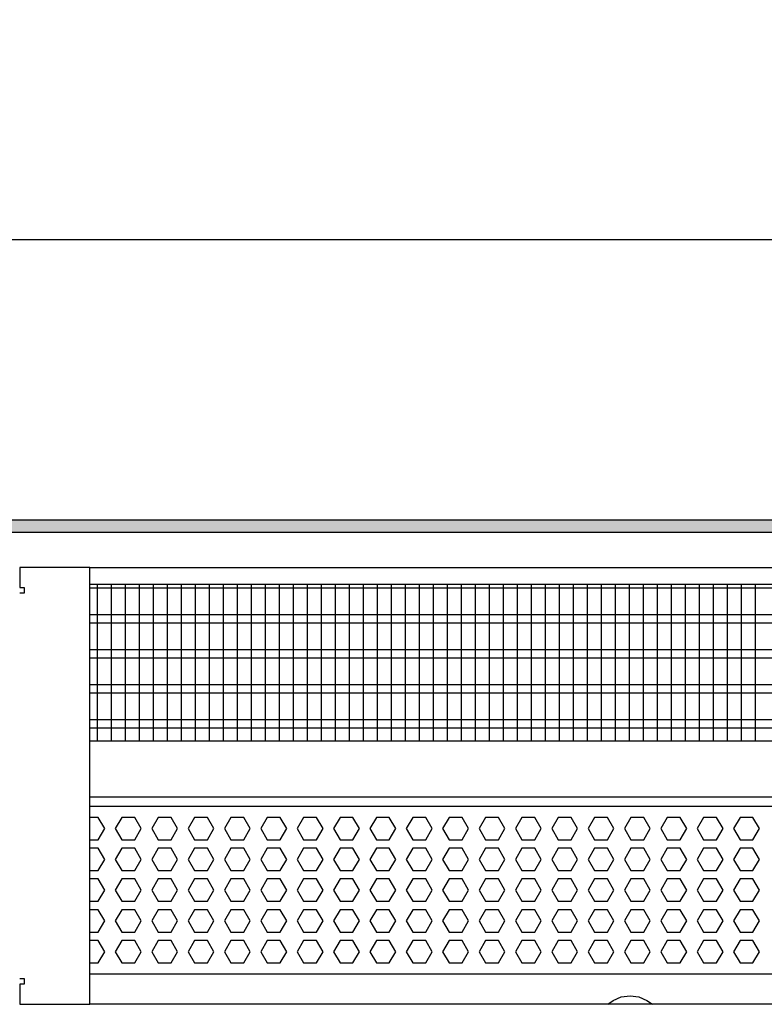
# Model space of a CAD drawing. Units: millimetres. Extents: x -8074 to 2138, y 10003 to 15943.
# Drawn here: x -4966 to -4700, y 13548 to 13900 of the extents above; entities that cross this region are included whole.
import ezdxf

# ---------------------------------------------------------------- set-up
doc = ezdxf.new("R2010")
doc.units = ezdxf.units.MM
doc.layers.add('1', color=7, linetype='Continuous')
doc.styles.add('CONVERTER_14', font='txt.shx', dxfattribs={"width": 0.9})
doc.dimstyles.new('ME10_DIM_59', dxfattribs={"dimtxt": 46, "dimasz": 46, "dimexe": 15, "dimexo": 10, "dimgap": 18, "dimtad": 1, "dimdec": 1, "dimlfac": 0.03937, "dimdsep": 46, "dimtxsty": 'CONVERTER_14', "dimsah": 1, "dimcen": 0.09, "dimclrd": 6, "dimclre": 6, "dimclrt": 3, "dimadec": 0, "dimazin": 0, "dimtfac": 1, "dimtdec": 4, "dimtix": 1, "dimtmove": 0, "dimatfit": 3, "dimfxl": 1, "dimtolj": 1, "dimtzin": 0, "dimarcsym": 0})

# ---------------------------------------------------------------- blocks, each defined once
blk = doc.blocks.new('*D52')
at = {"layer": '1', "color": 6, "linetype": 'Continuous'}
for p, q in [((-6998.3, 13711.09), (-6998.3, 13836.17)), ((-4598.23, 13711.09), (-4598.23, 13836.17)), ((-4598.23, 13821.17), (-6998.3, 13821.17))]:
    blk.add_line(p, q, dxfattribs=at)
at = {"layer": '1', "color": 6}
for points in [[(-6952.3, 13827.23), (-6952.3, 13815.12), (-6998.3, 13821.17)], [(-4644.23, 13815.12), (-4644.23, 13827.23), (-4598.23, 13821.17)]]:
    blk.add_solid(points, dxfattribs=at)
at = {"layer": '1', "color": 3, "insert": (-5867.97, 13839.4), "char_height": 46, "attachment_point": 7, "rotation": 0.0001, "line_spacing_factor": 0.454545, "style": 'CONVERTER_14'}
blk.add_mtext('\\C3;94.5\\C3;*', dxfattribs=at)

msp = doc.modelspace()

# ---------------------------------------------------------------- hatches: boundary and pattern name
at = {"layer": '1', "linetype": 'Continuous'}
h = msp.add_hatch(dxfattribs=at)
h.set_pattern_fill('_USER', color=6, scale=0.1, angle=45, pattern_type=0)
h.set_pattern_definition([(45, (0, 0), (-0.0707106781, 0.0707106781), [])])
h.paths.add_polyline_path([(-4528.3, 13721.17), (-4528.3, 13716.58), (-7458.3, 13716.58), (-7458.3, 13721.17)])

# ---------------------------------------------------------------- linework, layer by layer
at = {"color": 1, "linetype": 'Continuous'}
for p, q in [((-4941.3, 13698.2), (-4599.73, 13698.2)), ((-4941.3, 13642.25), (-4603.72, 13642.25)), ((-4941.3, 13622.28), (-4601.23, 13622.28)), ((-4941.3, 13618.88), (-4606.22, 13618.88)), ((-4609.22, 13558.94), (-4941.3, 13558.94))]:
    msp.add_line(p, q, dxfattribs=at)
at = {"color": 6, "linetype": 'Continuous'}
for p, q in [((-4599.73, 13696.71), (-4941.3, 13696.71)), ((-4599.73, 13687.2), (-4941.3, 13687.2)), ((-4599.73, 13684.22), (-4941.3, 13684.22)), ((-4599.73, 13674.71), (-4941.3, 13674.71)), ((-4599.73, 13671.73), (-4941.3, 13671.73)), ((-4599.73, 13662.22), (-4941.3, 13662.22)), ((-4599.73, 13659.25), (-4941.3, 13659.25)), ((-4599.73, 13649.74), (-4941.3, 13649.74)), ((-4599.73, 13646.76), (-4941.3, 13646.76)), ((-4938.22, 13614.88), (-4941.3, 13614.88)), ((-4935.92, 13610.89), (-4938.22, 13614.88)), ((-4929.84, 13614.88), (-4932.14, 13610.89)), ((-4925.22, 13614.88), (-4929.84, 13614.88)), ((-4922.92, 13610.89), (-4925.22, 13614.88)), ((-4916.84, 13614.88), (-4919.14, 13610.89)), ((-4912.22, 13614.88), (-4916.84, 13614.88)), ((-4909.92, 13610.89), (-4912.22, 13614.88)), ((-4903.84, 13614.88), (-4906.14, 13610.89)), ((-4899.22, 13614.88), (-4903.84, 13614.88)), ((-4896.92, 13610.89), (-4899.22, 13614.88)), ((-4890.85, 13614.88), (-4893.16, 13610.89)), ((-4886.24, 13614.88), (-4890.85, 13614.88)), ((-4883.93, 13610.89), (-4886.24, 13614.88)), ((-4877.86, 13614.88), (-4880.17, 13610.89)), ((-4873.25, 13614.88), (-4877.86, 13614.88)), ((-4870.94, 13610.89), (-4873.25, 13614.88)), ((-4864.88, 13614.88), (-4867.18, 13610.89)), ((-4860.26, 13614.88), (-4864.88, 13614.88)), ((-4857.96, 13610.89), (-4860.26, 13614.88)), ((-4851.89, 13614.88), (-4854.2, 13610.89)), ((-4847.28, 13614.88), (-4851.89, 13614.88)), ((-4844.97, 13610.89), (-4847.28, 13614.88)), ((-4838.9, 13614.88), (-4841.21, 13610.89)), ((-4834.29, 13614.88), (-4838.9, 13614.88)), ((-4831.98, 13610.89), (-4834.29, 13614.88)), ((-4825.92, 13614.88), (-4828.22, 13610.89)), ((-4821.3, 13614.88), (-4825.92, 13614.88)), ((-4819, 13610.89), (-4821.3, 13614.88)), ((-4812.93, 13614.88), (-4815.24, 13610.89)), ((-4808.32, 13614.88), (-4812.93, 13614.88)), ((-4806.01, 13610.89), (-4808.32, 13614.88)), ((-4799.95, 13614.88), (-4802.25, 13610.89)), ((-4795.33, 13614.88), (-4799.95, 13614.88)), ((-4793.02, 13610.89), (-4795.33, 13614.88)), ((-4786.96, 13614.88), (-4789.27, 13610.89)), ((-4782.35, 13614.88), (-4786.96, 13614.88)), ((-4780.04, 13610.89), (-4782.35, 13614.88)), ((-4773.97, 13614.88), (-4776.28, 13610.89)), ((-4769.36, 13614.88), (-4773.97, 13614.88)), ((-4767.05, 13610.89), (-4769.36, 13614.88)), ((-4760.99, 13614.88), (-4763.29, 13610.89)), ((-4756.37, 13614.88), (-4760.99, 13614.88)), ((-4754.07, 13610.89), (-4756.37, 13614.88)), ((-4748, 13614.88), (-4750.31, 13610.89)), ((-4743.39, 13614.88), (-4748, 13614.88)), ((-4741.08, 13610.89), (-4743.39, 13614.88)), ((-4735.01, 13614.88), (-4737.32, 13610.89)), ((-4730.4, 13614.88), (-4735.01, 13614.88)), ((-4728.09, 13610.89), (-4730.4, 13614.88)), ((-4722.03, 13614.88), (-4724.33, 13610.89)), ((-4717.41, 13614.88), (-4722.03, 13614.88)), ((-4715.11, 13610.89), (-4717.41, 13614.88)), ((-4709.04, 13614.88), (-4711.35, 13610.89)), ((-4704.43, 13614.88), (-4709.04, 13614.88)), ((-4702.12, 13610.89), (-4704.43, 13614.88)), ((-4938.22, 13606.89), (-4935.92, 13610.89)), ((-4932.14, 13610.89), (-4929.84, 13606.89)), ((-4925.22, 13606.89), (-4922.92, 13610.89)), ((-4919.14, 13610.89), (-4916.84, 13606.89)), ((-4912.22, 13606.89), (-4909.92, 13610.89)), ((-4906.14, 13610.89), (-4903.84, 13606.89)), ((-4899.22, 13606.89), (-4896.92, 13610.89)), ((-4893.16, 13610.89), (-4890.85, 13606.89)), ((-4886.24, 13606.89), (-4883.93, 13610.89)), ((-4880.17, 13610.89), (-4877.86, 13606.89)), ((-4873.25, 13606.89), (-4870.94, 13610.89)), ((-4867.18, 13610.89), (-4864.88, 13606.89)), ((-4860.26, 13606.89), (-4857.96, 13610.89)), ((-4854.2, 13610.89), (-4851.89, 13606.89)), ((-4847.28, 13606.89), (-4844.97, 13610.89)), ((-4841.21, 13610.89), (-4838.9, 13606.89)), ((-4834.29, 13606.89), (-4831.98, 13610.89)), ((-4828.22, 13610.89), (-4825.92, 13606.89)), ((-4821.3, 13606.89), (-4819, 13610.89)), ((-4815.24, 13610.89), (-4812.93, 13606.89)), ((-4808.32, 13606.89), (-4806.01, 13610.89)), ((-4802.25, 13610.89), (-4799.95, 13606.89)), ((-4795.33, 13606.89), (-4793.02, 13610.89)), ((-4789.27, 13610.89), (-4786.96, 13606.89)), ((-4782.35, 13606.89), (-4780.04, 13610.89)), ((-4776.28, 13610.89), (-4773.97, 13606.89)), ((-4769.36, 13606.89), (-4767.05, 13610.89)), ((-4763.29, 13610.89), (-4760.99, 13606.89)), ((-4756.37, 13606.89), (-4754.07, 13610.89)), ((-4750.31, 13610.89), (-4748, 13606.89)), ((-4743.39, 13606.89), (-4741.08, 13610.89)), ((-4737.32, 13610.89), (-4735.01, 13606.89)), ((-4730.4, 13606.89), (-4728.09, 13610.89)), ((-4724.33, 13610.89), (-4722.03, 13606.89)), ((-4717.41, 13606.89), (-4715.11, 13610.89)), ((-4711.35, 13610.89), (-4709.04, 13606.89)), ((-4704.43, 13606.89), (-4702.12, 13610.89)), ((-4941.3, 13606.89), (-4938.22, 13606.89)), ((-4929.84, 13606.89), (-4925.22, 13606.89)), ((-4916.84, 13606.89), (-4912.22, 13606.89)), ((-4903.84, 13606.89), (-4899.22, 13606.89)), ((-4890.85, 13606.89), (-4886.24, 13606.89)), ((-4877.86, 13606.89), (-4873.25, 13606.89)), ((-4864.88, 13606.89), (-4860.26, 13606.89)), ((-4851.89, 13606.89), (-4847.28, 13606.89)), ((-4838.9, 13606.89), (-4834.29, 13606.89)), ((-4825.92, 13606.89), (-4821.3, 13606.89)), ((-4812.93, 13606.89), (-4808.32, 13606.89)), ((-4799.95, 13606.89), (-4795.33, 13606.89)), ((-4786.96, 13606.89), (-4782.35, 13606.89)), ((-4773.97, 13606.89), (-4769.36, 13606.89)), ((-4760.99, 13606.89), (-4756.37, 13606.89)), ((-4748, 13606.89), (-4743.39, 13606.89)), ((-4735.01, 13606.89), (-4730.4, 13606.89)), ((-4722.03, 13606.89), (-4717.41, 13606.89)), ((-4709.04, 13606.89), (-4704.43, 13606.89)), ((-4938.22, 13603.89), (-4941.3, 13603.89)), ((-4935.92, 13599.9), (-4938.22, 13603.89)), ((-4929.84, 13603.89), (-4932.14, 13599.9)), ((-4925.22, 13603.89), (-4929.84, 13603.89)), ((-4922.92, 13599.9), (-4925.22, 13603.89)), ((-4916.84, 13603.89), (-4919.14, 13599.9)), ((-4912.22, 13603.89), (-4916.84, 13603.89)), ((-4909.92, 13599.9), (-4912.22, 13603.89)), ((-4903.84, 13603.89), (-4906.14, 13599.9)), ((-4899.22, 13603.89), (-4903.84, 13603.89)), ((-4896.92, 13599.9), (-4899.22, 13603.89)), ((-4890.85, 13603.89), (-4893.16, 13599.9)), ((-4886.24, 13603.89), (-4890.85, 13603.89)), ((-4883.93, 13599.9), (-4886.24, 13603.89)), ((-4877.86, 13603.89), (-4880.17, 13599.9)), ((-4873.25, 13603.89), (-4877.86, 13603.89)), ((-4870.94, 13599.9), (-4873.25, 13603.89)), ((-4864.88, 13603.89), (-4867.18, 13599.9)), ((-4860.26, 13603.89), (-4864.88, 13603.89)), ((-4857.96, 13599.9), (-4860.26, 13603.89)), ((-4851.89, 13603.89), (-4854.2, 13599.9)), ((-4847.28, 13603.89), (-4851.89, 13603.89)), ((-4844.97, 13599.9), (-4847.28, 13603.89)), ((-4838.9, 13603.89), (-4841.21, 13599.9)), ((-4834.29, 13603.89), (-4838.9, 13603.89)), ((-4831.98, 13599.9), (-4834.29, 13603.89)), ((-4825.92, 13603.89), (-4828.22, 13599.9)), ((-4821.3, 13603.89), (-4825.92, 13603.89)), ((-4819, 13599.9), (-4821.3, 13603.89)), ((-4812.93, 13603.89), (-4815.24, 13599.9)), ((-4808.32, 13603.89), (-4812.93, 13603.89)), ((-4806.01, 13599.9), (-4808.32, 13603.89)), ((-4799.95, 13603.89), (-4802.25, 13599.9)), ((-4795.33, 13603.89), (-4799.95, 13603.89)), ((-4793.02, 13599.9), (-4795.33, 13603.89)), ((-4786.96, 13603.89), (-4789.27, 13599.9)), ((-4782.35, 13603.89), (-4786.96, 13603.89)), ((-4780.04, 13599.9), (-4782.35, 13603.89)), ((-4773.97, 13603.89), (-4776.28, 13599.9)), ((-4769.36, 13603.89), (-4773.97, 13603.89)), ((-4767.05, 13599.9), (-4769.36, 13603.89)), ((-4760.99, 13603.89), (-4763.29, 13599.9)), ((-4756.37, 13603.89), (-4760.99, 13603.89)), ((-4754.07, 13599.9), (-4756.37, 13603.89)), ((-4748, 13603.89), (-4750.31, 13599.9)), ((-4743.39, 13603.89), (-4748, 13603.89)), ((-4741.08, 13599.9), (-4743.39, 13603.89)), ((-4735.01, 13603.89), (-4737.32, 13599.9)), ((-4730.4, 13603.89), (-4735.01, 13603.89)), ((-4728.09, 13599.9), (-4730.4, 13603.89)), ((-4722.03, 13603.89), (-4724.33, 13599.9)), ((-4717.41, 13603.89), (-4722.03, 13603.89)), ((-4715.11, 13599.9), (-4717.41, 13603.89)), ((-4709.04, 13603.89), (-4711.35, 13599.9)), ((-4704.43, 13603.89), (-4709.04, 13603.89)), ((-4702.12, 13599.9), (-4704.43, 13603.89)), ((-4938.22, 13595.9), (-4935.92, 13599.9)), ((-4932.14, 13599.9), (-4929.84, 13595.9)), ((-4925.22, 13595.9), (-4922.92, 13599.9)), ((-4919.14, 13599.9), (-4916.84, 13595.9)), ((-4912.22, 13595.9), (-4909.92, 13599.9)), ((-4906.14, 13599.9), (-4903.84, 13595.9)), ((-4899.22, 13595.9), (-4896.92, 13599.9)), ((-4893.16, 13599.9), (-4890.85, 13595.9)), ((-4886.24, 13595.9), (-4883.93, 13599.9)), ((-4880.17, 13599.9), (-4877.86, 13595.9)), ((-4873.25, 13595.9), (-4870.94, 13599.9)), ((-4867.18, 13599.9), (-4864.88, 13595.9)), ((-4860.26, 13595.9), (-4857.96, 13599.9)), ((-4854.2, 13599.9), (-4851.89, 13595.9)), ((-4847.28, 13595.9), (-4844.97, 13599.9)), ((-4841.21, 13599.9), (-4838.9, 13595.9)), ((-4834.29, 13595.9), (-4831.98, 13599.9)), ((-4828.22, 13599.9), (-4825.92, 13595.9)), ((-4821.3, 13595.9), (-4819, 13599.9)), ((-4815.24, 13599.9), (-4812.93, 13595.9)), ((-4808.32, 13595.9), (-4806.01, 13599.9)), ((-4802.25, 13599.9), (-4799.95, 13595.9)), ((-4795.33, 13595.9), (-4793.02, 13599.9)), ((-4789.27, 13599.9), (-4786.96, 13595.9)), ((-4782.35, 13595.9), (-4780.04, 13599.9)), ((-4776.28, 13599.9), (-4773.97, 13595.9)), ((-4769.36, 13595.9), (-4767.05, 13599.9)), ((-4763.29, 13599.9), (-4760.99, 13595.9)), ((-4756.37, 13595.9), (-4754.07, 13599.9)), ((-4750.31, 13599.9), (-4748, 13595.9)), ((-4743.39, 13595.9), (-4741.08, 13599.9)), ((-4737.32, 13599.9), (-4735.01, 13595.9)), ((-4730.4, 13595.9), (-4728.09, 13599.9)), ((-4724.33, 13599.9), (-4722.03, 13595.9)), ((-4717.41, 13595.9), (-4715.11, 13599.9)), ((-4711.35, 13599.9), (-4709.04, 13595.9)), ((-4704.43, 13595.9), (-4702.12, 13599.9)), ((-4941.3, 13595.9), (-4938.22, 13595.9)), ((-4929.84, 13595.9), (-4925.22, 13595.9)), ((-4916.84, 13595.9), (-4912.22, 13595.9)), ((-4903.84, 13595.9), (-4899.22, 13595.9)), ((-4890.85, 13595.9), (-4886.24, 13595.9)), ((-4877.86, 13595.9), (-4873.25, 13595.9)), ((-4864.88, 13595.9), (-4860.26, 13595.9)), ((-4851.89, 13595.9), (-4847.28, 13595.9)), ((-4838.9, 13595.9), (-4834.29, 13595.9)), ((-4825.92, 13595.9), (-4821.3, 13595.9)), ((-4812.93, 13595.9), (-4808.32, 13595.9)), ((-4799.95, 13595.9), (-4795.33, 13595.9)), ((-4786.96, 13595.9), (-4782.35, 13595.9)), ((-4773.97, 13595.9), (-4769.36, 13595.9)), ((-4760.99, 13595.9), (-4756.37, 13595.9)), ((-4748, 13595.9), (-4743.39, 13595.9)), ((-4735.01, 13595.9), (-4730.4, 13595.9)), ((-4722.03, 13595.9), (-4717.41, 13595.9)), ((-4709.04, 13595.9), (-4704.43, 13595.9)), ((-4938.22, 13592.91), (-4941.3, 13592.91)), ((-4935.92, 13588.91), (-4938.22, 13592.91)), ((-4929.84, 13592.91), (-4932.14, 13588.91)), ((-4925.22, 13592.91), (-4929.84, 13592.91)), ((-4922.92, 13588.91), (-4925.22, 13592.91)), ((-4916.84, 13592.91), (-4919.14, 13588.91)), ((-4912.22, 13592.91), (-4916.84, 13592.91)), ((-4909.92, 13588.91), (-4912.22, 13592.91)), ((-4903.84, 13592.91), (-4906.14, 13588.91)), ((-4899.22, 13592.91), (-4903.84, 13592.91)), ((-4896.92, 13588.91), (-4899.22, 13592.91)), ((-4890.85, 13592.91), (-4893.16, 13588.91)), ((-4886.24, 13592.91), (-4890.85, 13592.91)), ((-4883.93, 13588.91), (-4886.24, 13592.91)), ((-4877.86, 13592.91), (-4880.17, 13588.91)), ((-4873.25, 13592.91), (-4877.86, 13592.91)), ((-4870.94, 13588.91), (-4873.25, 13592.91)), ((-4864.88, 13592.91), (-4867.18, 13588.91)), ((-4860.26, 13592.91), (-4864.88, 13592.91)), ((-4857.96, 13588.91), (-4860.26, 13592.91)), ((-4851.89, 13592.91), (-4854.2, 13588.91)), ((-4847.28, 13592.91), (-4851.89, 13592.91)), ((-4844.97, 13588.91), (-4847.28, 13592.91)), ((-4838.9, 13592.91), (-4841.21, 13588.91)), ((-4834.29, 13592.91), (-4838.9, 13592.91)), ((-4831.98, 13588.91), (-4834.29, 13592.91)), ((-4825.92, 13592.91), (-4828.22, 13588.91)), ((-4821.3, 13592.91), (-4825.92, 13592.91)), ((-4819, 13588.91), (-4821.3, 13592.91)), ((-4812.93, 13592.91), (-4815.24, 13588.91)), ((-4808.32, 13592.91), (-4812.93, 13592.91)), ((-4806.01, 13588.91), (-4808.32, 13592.91)), ((-4799.95, 13592.91), (-4802.25, 13588.91)), ((-4795.33, 13592.91), (-4799.95, 13592.91)), ((-4793.02, 13588.91), (-4795.33, 13592.91)), ((-4786.96, 13592.91), (-4789.27, 13588.91)), ((-4782.35, 13592.91), (-4786.96, 13592.91)), ((-4780.04, 13588.91), (-4782.35, 13592.91)), ((-4773.97, 13592.91), (-4776.28, 13588.91)), ((-4769.36, 13592.91), (-4773.97, 13592.91)), ((-4767.05, 13588.91), (-4769.36, 13592.91)), ((-4760.99, 13592.91), (-4763.29, 13588.91)), ((-4756.37, 13592.91), (-4760.99, 13592.91)), ((-4754.07, 13588.91), (-4756.37, 13592.91)), ((-4748, 13592.91), (-4750.31, 13588.91)), ((-4743.39, 13592.91), (-4748, 13592.91)), ((-4741.08, 13588.91), (-4743.39, 13592.91)), ((-4735.01, 13592.91), (-4737.32, 13588.91)), ((-4730.4, 13592.91), (-4735.01, 13592.91)), ((-4728.09, 13588.91), (-4730.4, 13592.91)), ((-4722.03, 13592.91), (-4724.33, 13588.91)), ((-4717.41, 13592.91), (-4722.03, 13592.91)), ((-4715.11, 13588.91), (-4717.41, 13592.91)), ((-4709.04, 13592.91), (-4711.35, 13588.91)), ((-4704.43, 13592.91), (-4709.04, 13592.91)), ((-4702.12, 13588.91), (-4704.43, 13592.91)), ((-4938.22, 13584.91), (-4935.92, 13588.91)), ((-4932.14, 13588.91), (-4929.84, 13584.91)), ((-4925.22, 13584.91), (-4922.92, 13588.91)), ((-4919.14, 13588.91), (-4916.84, 13584.91)), ((-4912.22, 13584.91), (-4909.92, 13588.91)), ((-4906.14, 13588.91), (-4903.84, 13584.91)), ((-4899.22, 13584.91), (-4896.92, 13588.91)), ((-4893.16, 13588.91), (-4890.85, 13584.91)), ((-4886.24, 13584.91), (-4883.93, 13588.91)), ((-4880.17, 13588.91), (-4877.86, 13584.91)), ((-4873.25, 13584.91), (-4870.94, 13588.91)), ((-4867.18, 13588.91), (-4864.88, 13584.91)), ((-4860.26, 13584.91), (-4857.96, 13588.91)), ((-4854.2, 13588.91), (-4851.89, 13584.91)), ((-4847.28, 13584.91), (-4844.97, 13588.91)), ((-4841.21, 13588.91), (-4838.9, 13584.91)), ((-4834.29, 13584.91), (-4831.98, 13588.91)), ((-4828.22, 13588.91), (-4825.92, 13584.91)), ((-4821.3, 13584.91), (-4819, 13588.91)), ((-4815.24, 13588.91), (-4812.93, 13584.91)), ((-4808.32, 13584.91), (-4806.01, 13588.91)), ((-4802.25, 13588.91), (-4799.95, 13584.91)), ((-4795.33, 13584.91), (-4793.02, 13588.91)), ((-4789.27, 13588.91), (-4786.96, 13584.91)), ((-4782.35, 13584.91), (-4780.04, 13588.91)), ((-4776.28, 13588.91), (-4773.97, 13584.91)), ((-4769.36, 13584.91), (-4767.05, 13588.91)), ((-4763.29, 13588.91), (-4760.99, 13584.91)), ((-4756.37, 13584.91), (-4754.07, 13588.91)), ((-4750.31, 13588.91), (-4748, 13584.91)), ((-4743.39, 13584.91), (-4741.08, 13588.91)), ((-4737.32, 13588.91), (-4735.01, 13584.91)), ((-4730.4, 13584.91), (-4728.09, 13588.91)), ((-4724.33, 13588.91), (-4722.03, 13584.91)), ((-4717.41, 13584.91), (-4715.11, 13588.91)), ((-4711.35, 13588.91), (-4709.04, 13584.91)), ((-4704.43, 13584.91), (-4702.12, 13588.91)), ((-4941.3, 13584.91), (-4938.22, 13584.91)), ((-4929.84, 13584.91), (-4925.22, 13584.91)), ((-4916.84, 13584.91), (-4912.22, 13584.91)), ((-4903.84, 13584.91), (-4899.22, 13584.91)), ((-4890.85, 13584.91), (-4886.24, 13584.91)), ((-4877.86, 13584.91), (-4873.25, 13584.91)), ((-4864.88, 13584.91), (-4860.26, 13584.91)), ((-4851.89, 13584.91), (-4847.28, 13584.91)), ((-4838.9, 13584.91), (-4834.29, 13584.91)), ((-4825.92, 13584.91), (-4821.3, 13584.91)), ((-4812.93, 13584.91), (-4808.32, 13584.91)), ((-4799.95, 13584.91), (-4795.33, 13584.91)), ((-4786.96, 13584.91), (-4782.35, 13584.91)), ((-4773.97, 13584.91), (-4769.36, 13584.91)), ((-4760.99, 13584.91), (-4756.37, 13584.91)), ((-4748, 13584.91), (-4743.39, 13584.91)), ((-4735.01, 13584.91), (-4730.4, 13584.91)), ((-4722.03, 13584.91), (-4717.41, 13584.91)), ((-4709.04, 13584.91), (-4704.43, 13584.91)), ((-4938.22, 13581.92), (-4941.3, 13581.92)), ((-4935.92, 13577.92), (-4938.22, 13581.92)), ((-4929.84, 13581.92), (-4932.14, 13577.92)), ((-4925.22, 13581.92), (-4929.84, 13581.92)), ((-4922.92, 13577.92), (-4925.22, 13581.92)), ((-4916.84, 13581.92), (-4919.14, 13577.92)), ((-4912.22, 13581.92), (-4916.84, 13581.92)), ((-4909.92, 13577.92), (-4912.22, 13581.92)), ((-4903.84, 13581.92), (-4906.14, 13577.92)), ((-4899.22, 13581.92), (-4903.84, 13581.92)), ((-4896.92, 13577.92), (-4899.22, 13581.92)), ((-4890.85, 13581.92), (-4893.16, 13577.92)), ((-4886.24, 13581.92), (-4890.85, 13581.92)), ((-4883.93, 13577.92), (-4886.24, 13581.92)), ((-4877.86, 13581.92), (-4880.17, 13577.92)), ((-4873.25, 13581.92), (-4877.86, 13581.92)), ((-4870.94, 13577.92), (-4873.25, 13581.92)), ((-4864.88, 13581.92), (-4867.18, 13577.92)), ((-4860.26, 13581.92), (-4864.88, 13581.92)), ((-4857.96, 13577.92), (-4860.26, 13581.92)), ((-4851.89, 13581.92), (-4854.2, 13577.92)), ((-4847.28, 13581.92), (-4851.89, 13581.92)), ((-4844.97, 13577.92), (-4847.28, 13581.92)), ((-4838.9, 13581.92), (-4841.21, 13577.92)), ((-4834.29, 13581.92), (-4838.9, 13581.92)), ((-4831.98, 13577.92), (-4834.29, 13581.92)), ((-4825.92, 13581.92), (-4828.22, 13577.92)), ((-4821.3, 13581.92), (-4825.92, 13581.92)), ((-4819, 13577.92), (-4821.3, 13581.92)), ((-4812.93, 13581.92), (-4815.24, 13577.92)), ((-4808.32, 13581.92), (-4812.93, 13581.92)), ((-4806.01, 13577.92), (-4808.32, 13581.92)), ((-4799.95, 13581.92), (-4802.25, 13577.92)), ((-4795.33, 13581.92), (-4799.95, 13581.92)), ((-4793.02, 13577.92), (-4795.33, 13581.92)), ((-4786.96, 13581.92), (-4789.27, 13577.92)), ((-4782.35, 13581.92), (-4786.96, 13581.92)), ((-4780.04, 13577.92), (-4782.35, 13581.92)), ((-4773.97, 13581.92), (-4776.28, 13577.92)), ((-4769.36, 13581.92), (-4773.97, 13581.92)), ((-4767.05, 13577.92), (-4769.36, 13581.92)), ((-4760.99, 13581.92), (-4763.29, 13577.92)), ((-4756.37, 13581.92), (-4760.99, 13581.92)), ((-4754.07, 13577.92), (-4756.37, 13581.92)), ((-4748, 13581.92), (-4750.31, 13577.92)), ((-4743.39, 13581.92), (-4748, 13581.92)), ((-4741.08, 13577.92), (-4743.39, 13581.92)), ((-4735.01, 13581.92), (-4737.32, 13577.92)), ((-4730.4, 13581.92), (-4735.01, 13581.92)), ((-4728.09, 13577.92), (-4730.4, 13581.92)), ((-4722.03, 13581.92), (-4724.33, 13577.92)), ((-4717.41, 13581.92), (-4722.03, 13581.92)), ((-4715.11, 13577.92), (-4717.41, 13581.92)), ((-4709.04, 13581.92), (-4711.35, 13577.92)), ((-4704.43, 13581.92), (-4709.04, 13581.92)), ((-4702.12, 13577.92), (-4704.43, 13581.92)), ((-4938.22, 13573.93), (-4935.92, 13577.92)), ((-4932.14, 13577.92), (-4929.84, 13573.93)), ((-4925.22, 13573.93), (-4922.92, 13577.92)), ((-4919.14, 13577.92), (-4916.84, 13573.93)), ((-4912.22, 13573.93), (-4909.92, 13577.92)), ((-4906.14, 13577.92), (-4903.84, 13573.93)), ((-4899.22, 13573.93), (-4896.92, 13577.92)), ((-4893.16, 13577.92), (-4890.85, 13573.93)), ((-4886.24, 13573.93), (-4883.93, 13577.92)), ((-4880.17, 13577.92), (-4877.86, 13573.93)), ((-4873.25, 13573.93), (-4870.94, 13577.92)), ((-4867.18, 13577.92), (-4864.88, 13573.93)), ((-4860.26, 13573.93), (-4857.96, 13577.92)), ((-4854.2, 13577.92), (-4851.89, 13573.93)), ((-4847.28, 13573.93), (-4844.97, 13577.92)), ((-4841.21, 13577.92), (-4838.9, 13573.93)), ((-4834.29, 13573.93), (-4831.98, 13577.92)), ((-4828.22, 13577.92), (-4825.92, 13573.93)), ((-4821.3, 13573.93), (-4819, 13577.92)), ((-4815.24, 13577.92), (-4812.93, 13573.93)), ((-4808.32, 13573.93), (-4806.01, 13577.92)), ((-4802.25, 13577.92), (-4799.95, 13573.93)), ((-4795.33, 13573.93), (-4793.02, 13577.92)), ((-4789.27, 13577.92), (-4786.96, 13573.93)), ((-4782.35, 13573.93), (-4780.04, 13577.92)), ((-4776.28, 13577.92), (-4773.97, 13573.93)), ((-4769.36, 13573.93), (-4767.05, 13577.92)), ((-4763.29, 13577.92), (-4760.99, 13573.93)), ((-4756.37, 13573.93), (-4754.07, 13577.92)), ((-4750.31, 13577.92), (-4748, 13573.93)), ((-4743.39, 13573.93), (-4741.08, 13577.92)), ((-4737.32, 13577.92), (-4735.01, 13573.93)), ((-4730.4, 13573.93), (-4728.09, 13577.92)), ((-4724.33, 13577.92), (-4722.03, 13573.93)), ((-4717.41, 13573.93), (-4715.11, 13577.92)), ((-4711.35, 13577.92), (-4709.04, 13573.93)), ((-4704.43, 13573.93), (-4702.12, 13577.92)), ((-4941.3, 13573.93), (-4938.22, 13573.93)), ((-4929.84, 13573.93), (-4925.22, 13573.93)), ((-4916.84, 13573.93), (-4912.22, 13573.93)), ((-4903.84, 13573.93), (-4899.22, 13573.93)), ((-4890.85, 13573.93), (-4886.24, 13573.93)), ((-4877.86, 13573.93), (-4873.25, 13573.93)), ((-4864.88, 13573.93), (-4860.26, 13573.93)), ((-4851.89, 13573.93), (-4847.28, 13573.93)), ((-4838.9, 13573.93), (-4834.29, 13573.93)), ((-4825.92, 13573.93), (-4821.3, 13573.93)), ((-4812.93, 13573.93), (-4808.32, 13573.93)), ((-4799.95, 13573.93), (-4795.33, 13573.93)), ((-4786.96, 13573.93), (-4782.35, 13573.93)), ((-4773.97, 13573.93), (-4769.36, 13573.93)), ((-4760.99, 13573.93), (-4756.37, 13573.93)), ((-4748, 13573.93), (-4743.39, 13573.93)), ((-4735.01, 13573.93), (-4730.4, 13573.93)), ((-4722.03, 13573.93), (-4717.41, 13573.93)), ((-4709.04, 13573.93), (-4704.43, 13573.93)), ((-4938.22, 13570.93), (-4941.3, 13570.93)), ((-4935.92, 13566.93), (-4938.22, 13570.93)), ((-4929.84, 13570.93), (-4932.14, 13566.93)), ((-4925.22, 13570.93), (-4929.84, 13570.93)), ((-4922.92, 13566.93), (-4925.22, 13570.93)), ((-4916.84, 13570.93), (-4919.14, 13566.93)), ((-4912.22, 13570.93), (-4916.84, 13570.93)), ((-4909.92, 13566.93), (-4912.22, 13570.93)), ((-4903.84, 13570.93), (-4906.14, 13566.93)), ((-4899.22, 13570.93), (-4903.84, 13570.93)), ((-4896.92, 13566.93), (-4899.22, 13570.93)), ((-4890.85, 13570.93), (-4893.16, 13566.93)), ((-4886.24, 13570.93), (-4890.85, 13570.93)), ((-4883.93, 13566.93), (-4886.24, 13570.93)), ((-4877.86, 13570.93), (-4880.17, 13566.93)), ((-4873.25, 13570.93), (-4877.86, 13570.93)), ((-4870.94, 13566.93), (-4873.25, 13570.93)), ((-4864.88, 13570.93), (-4867.18, 13566.93)), ((-4860.26, 13570.93), (-4864.88, 13570.93)), ((-4857.96, 13566.93), (-4860.26, 13570.93)), ((-4851.89, 13570.93), (-4854.2, 13566.93)), ((-4847.28, 13570.93), (-4851.89, 13570.93)), ((-4844.97, 13566.93), (-4847.28, 13570.93)), ((-4838.9, 13570.93), (-4841.21, 13566.93)), ((-4834.29, 13570.93), (-4838.9, 13570.93)), ((-4831.98, 13566.93), (-4834.29, 13570.93)), ((-4825.92, 13570.93), (-4828.22, 13566.93)), ((-4821.3, 13570.93), (-4825.92, 13570.93)), ((-4819, 13566.93), (-4821.3, 13570.93)), ((-4812.93, 13570.93), (-4815.24, 13566.93)), ((-4808.32, 13570.93), (-4812.93, 13570.93)), ((-4806.01, 13566.93), (-4808.32, 13570.93)), ((-4799.95, 13570.93), (-4802.25, 13566.93)), ((-4795.33, 13570.93), (-4799.95, 13570.93)), ((-4793.02, 13566.93), (-4795.33, 13570.93)), ((-4786.96, 13570.93), (-4789.27, 13566.93)), ((-4782.35, 13570.93), (-4786.96, 13570.93)), ((-4780.04, 13566.93), (-4782.35, 13570.93)), ((-4773.97, 13570.93), (-4776.28, 13566.93)), ((-4769.36, 13570.93), (-4773.97, 13570.93)), ((-4767.05, 13566.93), (-4769.36, 13570.93)), ((-4760.99, 13570.93), (-4763.29, 13566.93)), ((-4756.37, 13570.93), (-4760.99, 13570.93)), ((-4754.07, 13566.93), (-4756.37, 13570.93)), ((-4748, 13570.93), (-4750.31, 13566.93)), ((-4743.39, 13570.93), (-4748, 13570.93)), ((-4741.08, 13566.93), (-4743.39, 13570.93)), ((-4735.01, 13570.93), (-4737.32, 13566.93)), ((-4730.4, 13570.93), (-4735.01, 13570.93)), ((-4728.09, 13566.93), (-4730.4, 13570.93)), ((-4722.03, 13570.93), (-4724.33, 13566.93)), ((-4717.41, 13570.93), (-4722.03, 13570.93)), ((-4715.11, 13566.93), (-4717.41, 13570.93)), ((-4709.04, 13570.93), (-4711.35, 13566.93)), ((-4704.43, 13570.93), (-4709.04, 13570.93)), ((-4702.12, 13566.93), (-4704.43, 13570.93)), ((-4938.22, 13562.94), (-4935.92, 13566.93)), ((-4932.14, 13566.93), (-4929.84, 13562.94)), ((-4925.22, 13562.94), (-4922.92, 13566.93)), ((-4919.14, 13566.93), (-4916.84, 13562.94)), ((-4912.22, 13562.94), (-4909.92, 13566.93)), ((-4906.14, 13566.93), (-4903.84, 13562.94)), ((-4899.22, 13562.94), (-4896.92, 13566.93)), ((-4893.16, 13566.93), (-4890.85, 13562.94)), ((-4886.24, 13562.94), (-4883.93, 13566.93)), ((-4880.17, 13566.93), (-4877.86, 13562.94)), ((-4873.25, 13562.94), (-4870.94, 13566.93)), ((-4867.18, 13566.93), (-4864.88, 13562.94)), ((-4860.26, 13562.94), (-4857.96, 13566.93)), ((-4854.2, 13566.93), (-4851.89, 13562.94)), ((-4847.28, 13562.94), (-4844.97, 13566.93)), ((-4841.21, 13566.93), (-4838.9, 13562.94)), ((-4834.29, 13562.94), (-4831.98, 13566.93)), ((-4828.22, 13566.93), (-4825.92, 13562.94)), ((-4821.3, 13562.94), (-4819, 13566.93)), ((-4815.24, 13566.93), (-4812.93, 13562.94)), ((-4808.32, 13562.94), (-4806.01, 13566.93)), ((-4802.25, 13566.93), (-4799.95, 13562.94)), ((-4795.33, 13562.94), (-4793.02, 13566.93)), ((-4789.27, 13566.93), (-4786.96, 13562.94)), ((-4782.35, 13562.94), (-4780.04, 13566.93)), ((-4776.28, 13566.93), (-4773.97, 13562.94)), ((-4769.36, 13562.94), (-4767.05, 13566.93)), ((-4763.29, 13566.93), (-4760.99, 13562.94)), ((-4756.37, 13562.94), (-4754.07, 13566.93)), ((-4750.31, 13566.93), (-4748, 13562.94)), ((-4743.39, 13562.94), (-4741.08, 13566.93)), ((-4737.32, 13566.93), (-4735.01, 13562.94)), ((-4730.4, 13562.94), (-4728.09, 13566.93)), ((-4724.33, 13566.93), (-4722.03, 13562.94)), ((-4717.41, 13562.94), (-4715.11, 13566.93)), ((-4711.35, 13566.93), (-4709.04, 13562.94)), ((-4704.43, 13562.94), (-4702.12, 13566.93)), ((-4941.3, 13562.94), (-4938.22, 13562.94)), ((-4929.84, 13562.94), (-4925.22, 13562.94)), ((-4916.84, 13562.94), (-4912.22, 13562.94)), ((-4903.84, 13562.94), (-4899.22, 13562.94)), ((-4890.85, 13562.94), (-4886.24, 13562.94)), ((-4877.86, 13562.94), (-4873.25, 13562.94)), ((-4864.88, 13562.94), (-4860.26, 13562.94)), ((-4851.89, 13562.94), (-4847.28, 13562.94)), ((-4838.9, 13562.94), (-4834.29, 13562.94)), ((-4825.92, 13562.94), (-4821.3, 13562.94)), ((-4812.93, 13562.94), (-4808.32, 13562.94)), ((-4799.95, 13562.94), (-4795.33, 13562.94)), ((-4786.96, 13562.94), (-4782.35, 13562.94)), ((-4773.97, 13562.94), (-4769.36, 13562.94)), ((-4760.99, 13562.94), (-4756.37, 13562.94)), ((-4748, 13562.94), (-4743.39, 13562.94)), ((-4735.01, 13562.94), (-4730.4, 13562.94)), ((-4722.03, 13562.94), (-4717.41, 13562.94)), ((-4709.04, 13562.94), (-4704.43, 13562.94)), ((-4756.3, 13548.13), (-4754.39, 13549.5)), ((-4754.39, 13549.5), (-4751.47, 13550.76)), ((-4751.47, 13550.76), (-4748.32, 13551.17)), ((-4748.32, 13551.17), (-4745.21, 13550.76)), ((-4745.21, 13550.76), (-4742.29, 13549.5)), ((-4742.29, 13549.5), (-4740.32, 13548.13))]:
    msp.add_line(p, q, dxfattribs=at)
at = {"layer": '1', "color": 6, "linetype": 'Continuous'}
for p, q in [((-7458.3, 13721.17), (-4528.3, 13721.17)), ((-4528.3, 13716.58), (-7458.3, 13716.58)), ((-4938.62, 13698.2), (-4938.62, 13642.25)), ((-4938.62, 13698.2), (-4938.62, 13642.25)), ((-4933.62, 13698.2), (-4933.62, 13642.25)), ((-4928.62, 13698.2), (-4928.62, 13642.25)), ((-4923.62, 13698.2), (-4923.62, 13642.25)), ((-4918.62, 13698.2), (-4918.62, 13642.25)), ((-4913.62, 13698.2), (-4913.62, 13642.25)), ((-4908.62, 13698.2), (-4908.62, 13642.25)), ((-4903.62, 13698.2), (-4903.62, 13642.25)), ((-4898.62, 13698.2), (-4898.62, 13642.25)), ((-4893.62, 13698.2), (-4893.62, 13642.25)), ((-4888.62, 13698.2), (-4888.62, 13642.25)), ((-4883.62, 13698.2), (-4883.62, 13642.25)), ((-4878.62, 13698.2), (-4878.62, 13642.25)), ((-4873.62, 13698.2), (-4873.62, 13642.25)), ((-4868.62, 13698.2), (-4868.62, 13642.25)), ((-4863.62, 13698.2), (-4863.62, 13642.25)), ((-4858.62, 13698.2), (-4858.62, 13642.25)), ((-4853.62, 13698.2), (-4853.62, 13642.25)), ((-4848.62, 13698.2), (-4848.62, 13642.25)), ((-4843.62, 13698.2), (-4843.62, 13642.25)), ((-4838.62, 13698.2), (-4838.62, 13642.25)), ((-4833.62, 13698.2), (-4833.62, 13642.25)), ((-4828.62, 13698.2), (-4828.62, 13642.25)), ((-4823.62, 13698.2), (-4823.62, 13642.25)), ((-4818.62, 13698.2), (-4818.62, 13642.25)), ((-4813.62, 13698.2), (-4813.62, 13642.25)), ((-4808.62, 13698.2), (-4808.62, 13642.25)), ((-4803.62, 13698.2), (-4803.62, 13642.25)), ((-4798.62, 13698.2), (-4798.62, 13642.25)), ((-4793.62, 13698.2), (-4793.62, 13642.25)), ((-4788.62, 13698.2), (-4788.62, 13642.25)), ((-4783.62, 13698.2), (-4783.62, 13642.25)), ((-4778.62, 13698.2), (-4778.62, 13642.25)), ((-4773.62, 13698.2), (-4773.62, 13642.25)), ((-4768.62, 13698.2), (-4768.62, 13642.25)), ((-4763.62, 13698.2), (-4763.62, 13642.25)), ((-4758.62, 13698.2), (-4758.62, 13642.25)), ((-4753.62, 13698.2), (-4753.62, 13642.25)), ((-4748.62, 13698.2), (-4748.62, 13642.25)), ((-4743.62, 13698.2), (-4743.62, 13642.25)), ((-4738.62, 13698.2), (-4738.62, 13642.25)), ((-4733.62, 13698.2), (-4733.62, 13642.25)), ((-4728.62, 13698.2), (-4728.62, 13642.25)), ((-4723.62, 13698.2), (-4723.62, 13642.25)), ((-4718.62, 13698.2), (-4718.62, 13642.25)), ((-4713.62, 13698.2), (-4713.62, 13642.25)), ((-4708.62, 13698.2), (-4708.62, 13642.25)), ((-4703.62, 13698.2), (-4703.62, 13642.25))]:
    msp.add_line(p, q, dxfattribs=at)
at = {"layer": '1', "color": 1, "linetype": 'Continuous'}
for p, q in [((-4941.29, 13704.17), (-4966.29, 13704.17)), ((-4966.29, 13704.17), (-4966.29, 13696.97)), ((-4941.3, 13704.19), (-4532.9, 13704.19)), ((-4941.29, 13548.17), (-4941.29, 13704.17)), ((-4966.29, 13696.97), (-4964.64, 13696.97)), ((-4964.64, 13696.97), (-4964.64, 13694.97)), ((-4964.64, 13694.97), (-4966.29, 13694.97)), ((-4966.29, 13557.37), (-4964.64, 13557.37)), ((-4964.64, 13557.37), (-4964.64, 13555.37)), ((-4966.29, 13555.37), (-4966.29, 13548.17)), ((-4964.64, 13555.37), (-4966.29, 13555.37)), ((-4966.29, 13548.17), (-4941.29, 13548.17)), ((-4532.9, 13548.14), (-4941.3, 13548.14))]:
    msp.add_line(p, q, dxfattribs=at)

# ---------------------------------------------------------------- dimensions: what is measured, and where the dimension line sits
at = {"layer": '1'}
dim = msp.add_linear_dim(base=(-4598.23, 13821.17), p1=(-6998.3, 13701.09), p2=(-4598.23, 13701.09), text='<>*', dimstyle='ME10_DIM_59', override={"dimpost": '*'}, dxfattribs=at)
dim.commit()
dim.dimension.update_dxf_attribs({"geometry": '*D52', "text_midpoint": (-5798.26, 13856.68), "text_rotation": 0.0001})

doc.saveas('drawing.dxf')
